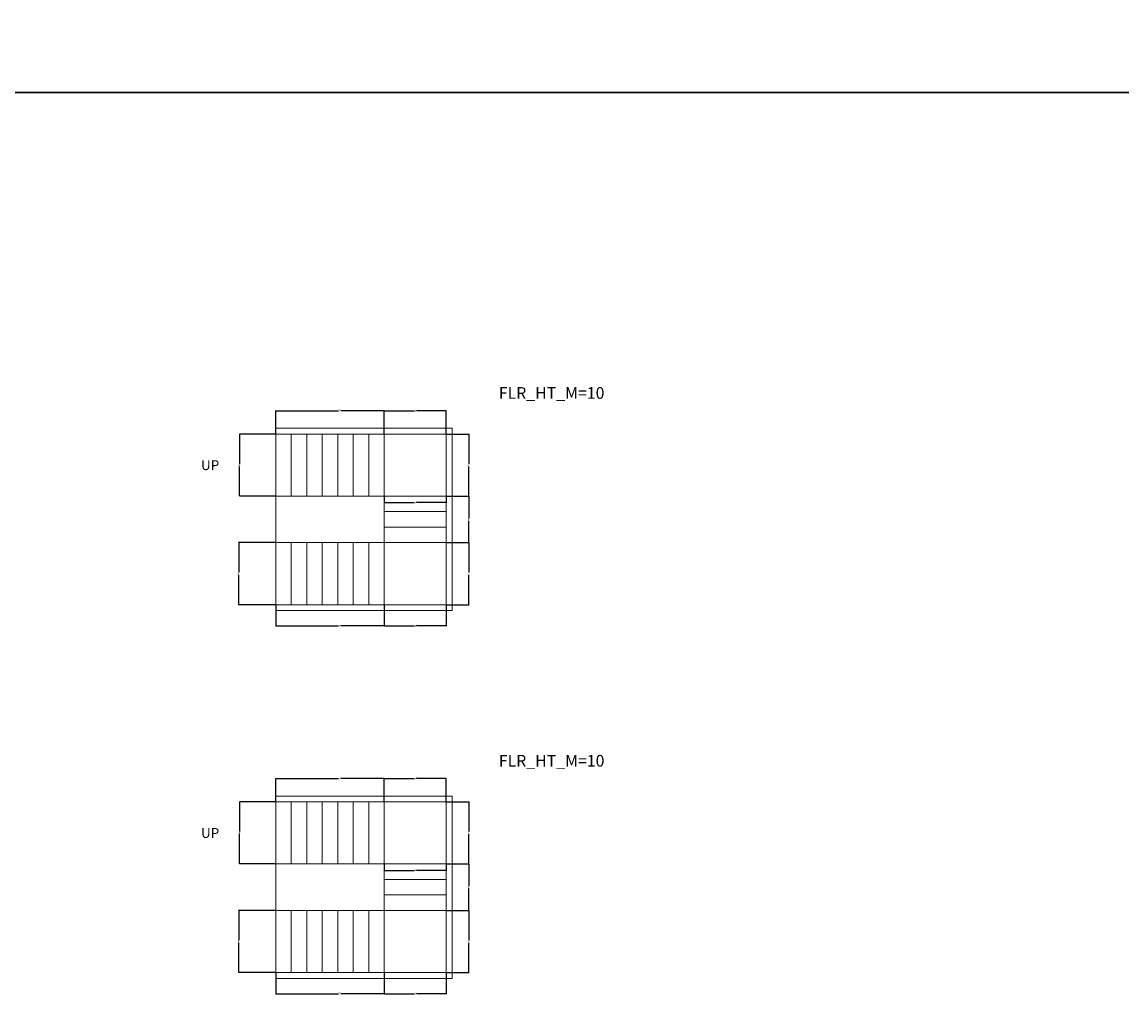
# Model space of a CAD drawing. Units: feet. Extents: x -2086 to 4549, y -11457 to -6010.
# Drawn here: x 1144 to 1995, y -9496 to -8730 of the extents above; entities that cross this region are included whole.
import ezdxf

# ---------------------------------------------------------------- set-up
doc = ezdxf.new("R2010")
doc.units = ezdxf.units.FT
doc.header["$MEASUREMENT"] = 0
for name, color, linetype, lineweight in [('BLK_1_FLR_0_STAIR_1', 7, 'Continuous', 0), ('BLK_1_FLR_0_STAIR_1_FLIGHT_1', 7, 'Continuous', 0), ('BLK_1_FLR_0_STAIR_1_FLIGHT_2', 7, 'Continuous', 0), ('BLK_1_FLR_0_STAIR_1_FLIGHT_3', 7, 'Continuous', 0), ('BLK_1_FLR_0_STAIR_1_LANDING_1', 7, 'Continuous', 0), ('BLK_1_FLR_0_STAIR_1_LANDING_2', 7, 'Continuous', 0), ('BLK_1_FLR_0_STAIR_2', 7, 'Continuous', 0), ('BLK_1_FLR_0_STAIR_2_FLIGHT_2', 7, 'Continuous', 0), ('BLK_1_FLR_0_STAIR_2_FLIGHT_3', 7, 'Continuous', 0), ('BLK_1_FLR_0_STAIR_2_LANDING_1', 7, 'Continuous', 0), ('BLK_1_FLR_0_STAIR_2_LANDING_2', 7, 'Continuous', 0)]:
    doc.layers.add(name, color=color, linetype=linetype, lineweight=lineweight)
doc.layers.add('BLK_1_FLR_0_STAIR_2_FLIGHT_1', color=7, linetype='Continuous', lineweight=0, true_color=0xffffff)
doc.styles.add('MtXpl_Georgia', font='Georgia Bold.ttf')
doc.styles.get("Standard").update_dxf_attribs({"font": 'standard'})
doc.dimstyles.get("Standard").update_dxf_attribs({"dimtxt": 1.625, "dimasz": 0.18, "dimexe": 0.18, "dimexo": 0.0625, "dimgap": 0.09, "dimtad": 0, "dimtih": 1, "dimtoh": 1, "dimdec": 1, "dimzin": 0, "dimdsep": 46, "dimlunit": 4, "dimtxsty": 'standard', "dimcen": 0.09, "dimadec": 0, "dimazin": 0, "dimtfac": 1, "dimtdec": 1, "dimtofl": 0, "dimtmove": 0, "dimatfit": 3, "dimfxl": 1, "dimtolj": 1, "dimtzin": 0, "dimarcsym": 0})

# ---------------------------------------------------------------- blocks, each defined once
blk = doc.blocks.new('*D120')
at = {"layer": 'BLK_1_FLR_0_STAIR_1_FLIGHT_1', "color": 0, "lineweight": -2, "transparency": 16777216}
for p, q in [((1340.51, -9048.38), (1340.51, -9030.28)), ((1340.69, -9030.46), (1389.08, -9030.46)), ((1424.33, -9030.46), (1390.96, -9030.46)), ((1424.51, -9048.38), (1424.51, -9030.28))]:
    blk.add_line(p, q, dxfattribs=at)
at = {"layer": 'BLK_1_FLR_0_STAIR_1_FLIGHT_1', "color": 0, "transparency": 16777216}
for points in [[(1340.69, -9030.43), (1340.69, -9030.49), (1340.51, -9030.46)], [(1424.33, -9030.43), (1424.33, -9030.49), (1424.51, -9030.46)]]:
    blk.add_solid(points, dxfattribs=at)
at = {"layer": 'Defpoints', "color": 0, "transparency": 16777216}
for p in [(1424.51, -9030.46), (1340.51, -9048.44), (1424.51, -9048.44)]:
    blk.add_point(p, dxfattribs=at)
at = {"layer": 'BLK_1_FLR_0_STAIR_1_FLIGHT_1', "color": 0, "transparency": 16777216, "insert": (1390.02, -9030.46), "char_height": 1.625, "attachment_point": 5}
blk.add_mtext("\\A1;7'", dxfattribs=at)
blk = doc.blocks.new('*D121')
at = {"layer": 'BLK_1_FLR_0_STAIR_1_FLIGHT_1', "color": 0, "lineweight": -2, "transparency": 16777216}
for p, q in [((1340.45, -9048.44), (1312.38, -9048.44)), ((1312.56, -9048.62), (1312.56, -9071.38)), ((1312.56, -9096.26), (1312.56, -9073.5)), ((1340.45, -9096.44), (1312.38, -9096.44))]:
    blk.add_line(p, q, dxfattribs=at)
at = {"layer": 'BLK_1_FLR_0_STAIR_1_FLIGHT_1', "color": 0, "transparency": 16777216}
for points in [[(1312.53, -9048.62), (1312.59, -9048.62), (1312.56, -9048.44)], [(1312.53, -9096.26), (1312.59, -9096.26), (1312.56, -9096.44)]]:
    blk.add_solid(points, dxfattribs=at)
at = {"layer": 'Defpoints', "color": 0, "transparency": 16777216}
for p in [(1340.51, -9048.44), (1312.56, -9096.44), (1340.51, -9096.44)]:
    blk.add_point(p, dxfattribs=at)
at = {"layer": 'BLK_1_FLR_0_STAIR_1_FLIGHT_1', "color": 0, "transparency": 16777216, "insert": (1312.56, -9072.44), "char_height": 1.625, "attachment_point": 5}
blk.add_mtext("\\A1;4'", dxfattribs=at)
blk = doc.blocks.new('*D122')
at = {"layer": 'BLK_1_FLR_0_STAIR_1_FLIGHT_2', "color": 0, "lineweight": -2, "transparency": 16777216}
for p, q in [((1472.57, -9096.44), (1490.08, -9096.44)), ((1489.9, -9096.62), (1489.9, -9113.38)), ((1489.9, -9132.26), (1489.9, -9115.5)), ((1472.57, -9132.44), (1490.08, -9132.44))]:
    blk.add_line(p, q, dxfattribs=at)
at = {"layer": 'BLK_1_FLR_0_STAIR_1_FLIGHT_2', "color": 0, "transparency": 16777216}
for points in [[(1489.87, -9096.62), (1489.93, -9096.62), (1489.9, -9096.44)], [(1489.87, -9132.26), (1489.93, -9132.26), (1489.9, -9132.44)]]:
    blk.add_solid(points, dxfattribs=at)
at = {"layer": 'Defpoints', "color": 0, "transparency": 16777216}
for p in [(1472.51, -9096.44), (1472.51, -9132.44), (1489.9, -9132.44)]:
    blk.add_point(p, dxfattribs=at)
at = {"layer": 'BLK_1_FLR_0_STAIR_1_FLIGHT_2', "color": 0, "transparency": 16777216, "insert": (1489.9, -9114.44), "char_height": 1.625, "attachment_point": 5}
blk.add_mtext("\\A1;3'", dxfattribs=at)
blk = doc.blocks.new('*D123')
at = {"layer": 'BLK_1_FLR_0_STAIR_1_FLIGHT_2', "color": 0, "lineweight": -2, "transparency": 16777216}
for p, q in [((1424.51, -9096.5), (1424.51, -9101.66)), ((1472.51, -9096.5), (1472.51, -9101.66)), ((1424.69, -9101.48), (1447.57, -9101.48)), ((1472.33, -9101.48), (1449.45, -9101.48))]:
    blk.add_line(p, q, dxfattribs=at)
at = {"layer": 'BLK_1_FLR_0_STAIR_1_FLIGHT_2', "color": 0, "transparency": 16777216}
for points in [[(1424.69, -9101.45), (1424.69, -9101.51), (1424.51, -9101.48)], [(1472.33, -9101.45), (1472.33, -9101.51), (1472.51, -9101.48)]]:
    blk.add_solid(points, dxfattribs=at)
at = {"layer": 'Defpoints', "color": 0, "transparency": 16777216}
for p in [(1424.51, -9096.44), (1472.51, -9096.44), (1472.51, -9101.48)]:
    blk.add_point(p, dxfattribs=at)
at = {"layer": 'BLK_1_FLR_0_STAIR_1_FLIGHT_2', "color": 0, "transparency": 16777216, "insert": (1448.51, -9101.48), "char_height": 1.625, "attachment_point": 5}
blk.add_mtext("\\A1;4'", dxfattribs=at)
blk = doc.blocks.new('*D124')
at = {"layer": 'BLK_1_FLR_0_STAIR_1_FLIGHT_3', "color": 0, "lineweight": -2, "transparency": 16777216}
for p, q in [((1340.51, -9180.5), (1340.51, -9196.99)), ((1424.51, -9180.5), (1424.51, -9196.99)), ((1340.69, -9196.81), (1389.08, -9196.81)), ((1424.33, -9196.81), (1390.96, -9196.81))]:
    blk.add_line(p, q, dxfattribs=at)
at = {"layer": 'BLK_1_FLR_0_STAIR_1_FLIGHT_3', "color": 0, "transparency": 16777216}
for points in [[(1340.69, -9196.78), (1340.69, -9196.84), (1340.51, -9196.81)], [(1424.33, -9196.78), (1424.33, -9196.84), (1424.51, -9196.81)]]:
    blk.add_solid(points, dxfattribs=at)
at = {"layer": 'Defpoints', "color": 0, "transparency": 16777216}
for p in [(1340.51, -9180.44), (1424.51, -9180.44), (1424.51, -9196.81)]:
    blk.add_point(p, dxfattribs=at)
at = {"layer": 'BLK_1_FLR_0_STAIR_1_FLIGHT_3', "color": 0, "transparency": 16777216, "insert": (1390.02, -9196.81), "char_height": 1.625, "attachment_point": 5}
blk.add_mtext("\\A1;7'", dxfattribs=at)
blk = doc.blocks.new('*D125')
at = {"layer": 'BLK_1_FLR_0_STAIR_1_FLIGHT_3', "color": 0, "lineweight": -2, "transparency": 16777216}
for p, q in [((1340.45, -9132.44), (1311.79, -9132.44)), ((1311.97, -9132.62), (1311.97, -9155.38)), ((1311.97, -9180.26), (1311.97, -9157.5)), ((1340.45, -9180.44), (1311.79, -9180.44))]:
    blk.add_line(p, q, dxfattribs=at)
at = {"layer": 'BLK_1_FLR_0_STAIR_1_FLIGHT_3', "color": 0, "transparency": 16777216}
for points in [[(1311.94, -9132.62), (1312, -9132.62), (1311.97, -9132.44)], [(1311.94, -9180.26), (1312, -9180.26), (1311.97, -9180.44)]]:
    blk.add_solid(points, dxfattribs=at)
at = {"layer": 'Defpoints', "color": 0, "transparency": 16777216}
for p in [(1311.97, -9132.44), (1340.51, -9132.44), (1340.51, -9180.44)]:
    blk.add_point(p, dxfattribs=at)
at = {"layer": 'BLK_1_FLR_0_STAIR_1_FLIGHT_3', "color": 0, "transparency": 16777216, "insert": (1311.97, -9156.44), "char_height": 1.625, "attachment_point": 5}
blk.add_mtext("\\A1;4'", dxfattribs=at)
blk = doc.blocks.new('*D146')
at = {"layer": 'BLK_1_FLR_0_STAIR_1_LANDING_1', "color": 0, "lineweight": -2, "transparency": 16777216}
for p, q in [((1472.57, -9048.44), (1490.08, -9048.44)), ((1489.9, -9048.62), (1489.9, -9071.38)), ((1489.9, -9096.26), (1489.9, -9073.5)), ((1472.57, -9096.44), (1490.08, -9096.44))]:
    blk.add_line(p, q, dxfattribs=at)
at = {"layer": 'BLK_1_FLR_0_STAIR_1_LANDING_1', "color": 0, "transparency": 16777216}
for points in [[(1489.87, -9048.62), (1489.93, -9048.62), (1489.9, -9048.44)], [(1489.87, -9096.26), (1489.93, -9096.26), (1489.9, -9096.44)]]:
    blk.add_solid(points, dxfattribs=at)
at = {"layer": 'Defpoints', "color": 0, "transparency": 16777216}
for p in [(1472.51, -9048.44), (1489.9, -9048.44), (1472.51, -9096.44)]:
    blk.add_point(p, dxfattribs=at)
at = {"layer": 'BLK_1_FLR_0_STAIR_1_LANDING_1', "color": 0, "transparency": 16777216, "insert": (1489.9, -9072.44), "char_height": 1.625, "attachment_point": 5}
blk.add_mtext("\\A1;4'", dxfattribs=at)
blk = doc.blocks.new('*D147')
at = {"layer": 'BLK_1_FLR_0_STAIR_1_LANDING_2', "color": 0, "lineweight": -2, "transparency": 16777216}
for p, q in [((1472.57, -9132.44), (1490.08, -9132.44)), ((1489.9, -9132.62), (1489.9, -9155.38)), ((1489.9, -9180.26), (1489.9, -9157.5)), ((1472.57, -9180.44), (1490.08, -9180.44))]:
    blk.add_line(p, q, dxfattribs=at)
at = {"layer": 'BLK_1_FLR_0_STAIR_1_LANDING_2', "color": 0, "transparency": 16777216}
for points in [[(1489.87, -9132.62), (1489.93, -9132.62), (1489.9, -9132.44)], [(1489.87, -9180.26), (1489.93, -9180.26), (1489.9, -9180.44)]]:
    blk.add_solid(points, dxfattribs=at)
at = {"layer": 'Defpoints', "color": 0, "transparency": 16777216}
for p in [(1472.51, -9132.44), (1472.51, -9180.44), (1489.9, -9180.44)]:
    blk.add_point(p, dxfattribs=at)
at = {"layer": 'BLK_1_FLR_0_STAIR_1_LANDING_2', "color": 0, "transparency": 16777216, "insert": (1489.9, -9156.44), "char_height": 1.625, "attachment_point": 5}
blk.add_mtext("\\A1;4'", dxfattribs=at)
blk = doc.blocks.new('*D148')
at = {"layer": 'BLK_1_FLR_0_STAIR_1_LANDING_2', "color": 0, "lineweight": -2, "transparency": 16777216}
for p, q in [((1424.51, -9180.5), (1424.51, -9196.99)), ((1472.51, -9180.5), (1472.51, -9196.99)), ((1424.69, -9196.81), (1447.57, -9196.81)), ((1472.33, -9196.81), (1449.45, -9196.81))]:
    blk.add_line(p, q, dxfattribs=at)
at = {"layer": 'BLK_1_FLR_0_STAIR_1_LANDING_2', "color": 0, "transparency": 16777216}
for points in [[(1424.69, -9196.78), (1424.69, -9196.84), (1424.51, -9196.81)], [(1472.33, -9196.78), (1472.33, -9196.84), (1472.51, -9196.81)]]:
    blk.add_solid(points, dxfattribs=at)
at = {"layer": 'Defpoints', "color": 0, "transparency": 16777216}
for p in [(1424.51, -9180.44), (1472.51, -9180.44), (1472.51, -9196.81)]:
    blk.add_point(p, dxfattribs=at)
at = {"layer": 'BLK_1_FLR_0_STAIR_1_LANDING_2', "color": 0, "transparency": 16777216, "insert": (1448.51, -9196.81), "char_height": 1.625, "attachment_point": 5}
blk.add_mtext("\\A1;4'", dxfattribs=at)
blk = doc.blocks.new('*D149')
at = {"layer": 'BLK_1_FLR_0_STAIR_1_LANDING_1', "color": 0, "lineweight": -2, "transparency": 16777216}
for p, q in [((1424.51, -9048.38), (1424.51, -9030.28)), ((1424.69, -9030.46), (1447.57, -9030.46)), ((1472.33, -9030.46), (1449.45, -9030.46)), ((1472.51, -9048.38), (1472.51, -9030.28))]:
    blk.add_line(p, q, dxfattribs=at)
at = {"layer": 'BLK_1_FLR_0_STAIR_1_LANDING_1', "color": 0, "transparency": 16777216}
for points in [[(1424.69, -9030.43), (1424.69, -9030.49), (1424.51, -9030.46)], [(1472.33, -9030.43), (1472.33, -9030.49), (1472.51, -9030.46)]]:
    blk.add_solid(points, dxfattribs=at)
at = {"layer": 'Defpoints', "color": 0, "transparency": 16777216}
for p in [(1472.51, -9030.46), (1424.51, -9048.44), (1472.51, -9048.44)]:
    blk.add_point(p, dxfattribs=at)
at = {"layer": 'BLK_1_FLR_0_STAIR_1_LANDING_1', "color": 0, "transparency": 16777216, "insert": (1448.51, -9030.46), "char_height": 1.625, "attachment_point": 5}
blk.add_mtext("\\A1;4'", dxfattribs=at)
blk = doc.blocks.new('*D454')
at = {"layer": 'BLK_1_FLR_0_STAIR_2_FLIGHT_1', "color": 0, "lineweight": -2, "transparency": 16777216}
for p, q in [((1340.51, -9332.85), (1340.51, -9314.75)), ((1340.69, -9314.93), (1389.08, -9314.93)), ((1424.33, -9314.93), (1390.96, -9314.93)), ((1424.51, -9332.85), (1424.51, -9314.75))]:
    blk.add_line(p, q, dxfattribs=at)
at = {"layer": 'BLK_1_FLR_0_STAIR_2_FLIGHT_1', "color": 0, "transparency": 16777216}
for points in [[(1340.69, -9314.9), (1340.69, -9314.96), (1340.51, -9314.93)], [(1424.33, -9314.9), (1424.33, -9314.96), (1424.51, -9314.93)]]:
    blk.add_solid(points, dxfattribs=at)
at = {"layer": 'Defpoints', "color": 0, "transparency": 16777216}
for p in [(1424.51, -9314.93), (1340.51, -9332.91), (1424.51, -9332.91)]:
    blk.add_point(p, dxfattribs=at)
at = {"layer": 'BLK_1_FLR_0_STAIR_2_FLIGHT_1', "color": 0, "transparency": 16777216, "insert": (1390.02, -9314.93), "char_height": 1.625, "attachment_point": 5}
blk.add_mtext("\\A1;7'", dxfattribs=at)
blk = doc.blocks.new('*D455')
at = {"layer": 'BLK_1_FLR_0_STAIR_2_FLIGHT_1', "color": 0, "lineweight": -2, "transparency": 16777216}
for p, q in [((1340.45, -9332.91), (1312.38, -9332.91)), ((1312.56, -9333.09), (1312.56, -9355.85)), ((1312.56, -9380.73), (1312.56, -9357.97)), ((1340.45, -9380.91), (1312.38, -9380.91))]:
    blk.add_line(p, q, dxfattribs=at)
at = {"layer": 'BLK_1_FLR_0_STAIR_2_FLIGHT_1', "color": 0, "transparency": 16777216}
for points in [[(1312.53, -9333.09), (1312.59, -9333.09), (1312.56, -9332.91)], [(1312.53, -9380.73), (1312.59, -9380.73), (1312.56, -9380.91)]]:
    blk.add_solid(points, dxfattribs=at)
at = {"layer": 'Defpoints', "color": 0, "transparency": 16777216}
for p in [(1340.51, -9332.91), (1312.56, -9380.91), (1340.51, -9380.91)]:
    blk.add_point(p, dxfattribs=at)
at = {"layer": 'BLK_1_FLR_0_STAIR_2_FLIGHT_1', "color": 0, "transparency": 16777216, "insert": (1312.56, -9356.91), "char_height": 1.625, "attachment_point": 5}
blk.add_mtext("\\A1;4'", dxfattribs=at)
blk = doc.blocks.new('*D456')
at = {"layer": 'BLK_1_FLR_0_STAIR_2_FLIGHT_2', "color": 0, "lineweight": -2, "transparency": 16777216}
for p, q in [((1472.57, -9380.91), (1490.08, -9380.91)), ((1489.9, -9381.09), (1489.9, -9397.85)), ((1489.9, -9416.73), (1489.9, -9399.97)), ((1472.57, -9416.91), (1490.08, -9416.91))]:
    blk.add_line(p, q, dxfattribs=at)
at = {"layer": 'BLK_1_FLR_0_STAIR_2_FLIGHT_2', "color": 0, "transparency": 16777216}
for points in [[(1489.87, -9381.09), (1489.93, -9381.09), (1489.9, -9380.91)], [(1489.87, -9416.73), (1489.93, -9416.73), (1489.9, -9416.91)]]:
    blk.add_solid(points, dxfattribs=at)
at = {"layer": 'Defpoints', "color": 0, "transparency": 16777216}
for p in [(1472.51, -9380.91), (1472.51, -9416.91), (1489.9, -9416.91)]:
    blk.add_point(p, dxfattribs=at)
at = {"layer": 'BLK_1_FLR_0_STAIR_2_FLIGHT_2', "color": 0, "transparency": 16777216, "insert": (1489.9, -9398.91), "char_height": 1.625, "attachment_point": 5}
blk.add_mtext("\\A1;3'", dxfattribs=at)
blk = doc.blocks.new('*D457')
at = {"layer": 'BLK_1_FLR_0_STAIR_2_FLIGHT_2', "color": 0, "lineweight": -2, "transparency": 16777216}
for p, q in [((1424.51, -9380.97), (1424.51, -9386.13)), ((1424.69, -9385.95), (1447.57, -9385.95)), ((1472.33, -9385.95), (1449.45, -9385.95)), ((1472.51, -9380.97), (1472.51, -9386.13))]:
    blk.add_line(p, q, dxfattribs=at)
at = {"layer": 'BLK_1_FLR_0_STAIR_2_FLIGHT_2', "color": 0, "transparency": 16777216}
for points in [[(1424.69, -9385.92), (1424.69, -9385.98), (1424.51, -9385.95)], [(1472.33, -9385.92), (1472.33, -9385.98), (1472.51, -9385.95)]]:
    blk.add_solid(points, dxfattribs=at)
at = {"layer": 'Defpoints', "color": 0, "transparency": 16777216}
for p in [(1424.51, -9380.91), (1472.51, -9380.91), (1472.51, -9385.95)]:
    blk.add_point(p, dxfattribs=at)
at = {"layer": 'BLK_1_FLR_0_STAIR_2_FLIGHT_2', "color": 0, "transparency": 16777216, "insert": (1448.51, -9385.95), "char_height": 1.625, "attachment_point": 5}
blk.add_mtext("\\A1;4'", dxfattribs=at)
blk = doc.blocks.new('*D458')
at = {"layer": 'BLK_1_FLR_0_STAIR_2_FLIGHT_3', "color": 0, "lineweight": -2, "transparency": 16777216}
for p, q in [((1340.51, -9464.97), (1340.51, -9481.46)), ((1424.51, -9464.97), (1424.51, -9481.46)), ((1340.69, -9481.28), (1389.08, -9481.28)), ((1424.33, -9481.28), (1390.96, -9481.28))]:
    blk.add_line(p, q, dxfattribs=at)
at = {"layer": 'BLK_1_FLR_0_STAIR_2_FLIGHT_3', "color": 0, "transparency": 16777216}
for points in [[(1340.69, -9481.25), (1340.69, -9481.31), (1340.51, -9481.28)], [(1424.33, -9481.25), (1424.33, -9481.31), (1424.51, -9481.28)]]:
    blk.add_solid(points, dxfattribs=at)
at = {"layer": 'Defpoints', "color": 0, "transparency": 16777216}
for p in [(1340.51, -9464.91), (1424.51, -9464.91), (1424.51, -9481.28)]:
    blk.add_point(p, dxfattribs=at)
at = {"layer": 'BLK_1_FLR_0_STAIR_2_FLIGHT_3', "color": 0, "transparency": 16777216, "insert": (1390.02, -9481.28), "char_height": 1.625, "attachment_point": 5}
blk.add_mtext("\\A1;7'", dxfattribs=at)
blk = doc.blocks.new('*D459')
at = {"layer": 'BLK_1_FLR_0_STAIR_2_FLIGHT_3', "color": 0, "lineweight": -2, "transparency": 16777216}
for p, q in [((1340.45, -9416.91), (1311.79, -9416.91)), ((1311.97, -9417.09), (1311.97, -9439.85)), ((1311.97, -9464.73), (1311.97, -9441.97)), ((1340.45, -9464.91), (1311.79, -9464.91))]:
    blk.add_line(p, q, dxfattribs=at)
at = {"layer": 'BLK_1_FLR_0_STAIR_2_FLIGHT_3', "color": 0, "transparency": 16777216}
for points in [[(1311.94, -9417.09), (1312, -9417.09), (1311.97, -9416.91)], [(1311.94, -9464.73), (1312, -9464.73), (1311.97, -9464.91)]]:
    blk.add_solid(points, dxfattribs=at)
at = {"layer": 'Defpoints', "color": 0, "transparency": 16777216}
for p in [(1311.97, -9416.91), (1340.51, -9416.91), (1340.51, -9464.91)]:
    blk.add_point(p, dxfattribs=at)
at = {"layer": 'BLK_1_FLR_0_STAIR_2_FLIGHT_3', "color": 0, "transparency": 16777216, "insert": (1311.97, -9440.91), "char_height": 1.625, "attachment_point": 5}
blk.add_mtext("\\A1;4'", dxfattribs=at)
blk = doc.blocks.new('*D460')
at = {"layer": 'BLK_1_FLR_0_STAIR_2_LANDING_1', "color": 0, "lineweight": -2, "transparency": 16777216}
for p, q in [((1472.57, -9332.91), (1490.08, -9332.91)), ((1489.9, -9333.09), (1489.9, -9355.85)), ((1489.9, -9380.73), (1489.9, -9357.97)), ((1472.57, -9380.91), (1490.08, -9380.91))]:
    blk.add_line(p, q, dxfattribs=at)
at = {"layer": 'BLK_1_FLR_0_STAIR_2_LANDING_1', "color": 0, "transparency": 16777216}
for points in [[(1489.87, -9333.09), (1489.93, -9333.09), (1489.9, -9332.91)], [(1489.87, -9380.73), (1489.93, -9380.73), (1489.9, -9380.91)]]:
    blk.add_solid(points, dxfattribs=at)
at = {"layer": 'Defpoints', "color": 0, "transparency": 16777216}
for p in [(1472.51, -9332.91), (1489.9, -9332.91), (1472.51, -9380.91)]:
    blk.add_point(p, dxfattribs=at)
at = {"layer": 'BLK_1_FLR_0_STAIR_2_LANDING_1', "color": 0, "transparency": 16777216, "insert": (1489.9, -9356.91), "char_height": 1.625, "attachment_point": 5}
blk.add_mtext("\\A1;4'", dxfattribs=at)
blk = doc.blocks.new('*D461')
at = {"layer": 'BLK_1_FLR_0_STAIR_2_LANDING_2', "color": 0, "lineweight": -2, "transparency": 16777216}
for p, q in [((1472.57, -9416.91), (1490.08, -9416.91)), ((1489.9, -9417.09), (1489.9, -9439.85)), ((1489.9, -9464.73), (1489.9, -9441.97)), ((1472.57, -9464.91), (1490.08, -9464.91))]:
    blk.add_line(p, q, dxfattribs=at)
at = {"layer": 'BLK_1_FLR_0_STAIR_2_LANDING_2', "color": 0, "transparency": 16777216}
for points in [[(1489.87, -9417.09), (1489.93, -9417.09), (1489.9, -9416.91)], [(1489.87, -9464.73), (1489.93, -9464.73), (1489.9, -9464.91)]]:
    blk.add_solid(points, dxfattribs=at)
at = {"layer": 'Defpoints', "color": 0, "transparency": 16777216}
for p in [(1472.51, -9416.91), (1472.51, -9464.91), (1489.9, -9464.91)]:
    blk.add_point(p, dxfattribs=at)
at = {"layer": 'BLK_1_FLR_0_STAIR_2_LANDING_2', "color": 0, "transparency": 16777216, "insert": (1489.9, -9440.91), "char_height": 1.625, "attachment_point": 5}
blk.add_mtext("\\A1;4'", dxfattribs=at)
blk = doc.blocks.new('*D490')
at = {"layer": 'BLK_1_FLR_0_STAIR_2_LANDING_2', "color": 0, "lineweight": -2, "transparency": 16777216}
for p, q in [((1424.51, -9464.97), (1424.51, -9481.46)), ((1472.51, -9464.97), (1472.51, -9481.46)), ((1424.69, -9481.28), (1447.57, -9481.28)), ((1472.33, -9481.28), (1449.45, -9481.28))]:
    blk.add_line(p, q, dxfattribs=at)
at = {"layer": 'BLK_1_FLR_0_STAIR_2_LANDING_2', "color": 0, "transparency": 16777216}
for points in [[(1424.69, -9481.25), (1424.69, -9481.31), (1424.51, -9481.28)], [(1472.33, -9481.25), (1472.33, -9481.31), (1472.51, -9481.28)]]:
    blk.add_solid(points, dxfattribs=at)
at = {"layer": 'Defpoints', "color": 0, "transparency": 16777216}
for p in [(1424.51, -9464.91), (1472.51, -9464.91), (1472.51, -9481.28)]:
    blk.add_point(p, dxfattribs=at)
at = {"layer": 'BLK_1_FLR_0_STAIR_2_LANDING_2', "color": 0, "transparency": 16777216, "insert": (1448.51, -9481.28), "char_height": 1.625, "attachment_point": 5}
blk.add_mtext("\\A1;4'", dxfattribs=at)
blk = doc.blocks.new('*D462')
at = {"layer": 'BLK_1_FLR_0_STAIR_2_LANDING_1', "color": 0, "lineweight": -2, "transparency": 16777216}
for p, q in [((1424.51, -9332.85), (1424.51, -9314.75)), ((1424.69, -9314.93), (1447.57, -9314.93)), ((1472.33, -9314.93), (1449.45, -9314.93)), ((1472.51, -9332.85), (1472.51, -9314.75))]:
    blk.add_line(p, q, dxfattribs=at)
at = {"layer": 'BLK_1_FLR_0_STAIR_2_LANDING_1', "color": 0, "transparency": 16777216}
for points in [[(1424.69, -9314.9), (1424.69, -9314.96), (1424.51, -9314.93)], [(1472.33, -9314.9), (1472.33, -9314.96), (1472.51, -9314.93)]]:
    blk.add_solid(points, dxfattribs=at)
at = {"layer": 'Defpoints', "color": 0, "transparency": 16777216}
for p in [(1472.51, -9314.93), (1424.51, -9332.91), (1472.51, -9332.91)]:
    blk.add_point(p, dxfattribs=at)
at = {"layer": 'BLK_1_FLR_0_STAIR_2_LANDING_1', "color": 0, "transparency": 16777216, "insert": (1448.51, -9314.93), "char_height": 1.625, "attachment_point": 5}
blk.add_mtext("\\A1;4'", dxfattribs=at)

msp = doc.modelspace()

# ---------------------------------------------------------------- linework, layer by layer
for points in [[(-1223.89, -7893.4), (4548.57, -7893.4), (4548.57, -8784.21), (-1223.89, -8784.21), (-1223.89, -7893.4)], [(-1223.89, -8784.21), (4548.57, -8784.21), (4548.57, -9675.01), (-1223.89, -9675.01), (-1223.89, -8784.21)]]:
    msp.add_lwpolyline(points, close=True)
at = {"layer": 'BLK_1_FLR_0_STAIR_1'}
msp.add_lwpolyline([(1340.51, -9043.91), (1477.04, -9043.91), (1477.04, -9184.97), (1340.51, -9184.97), (1340.51, -9048.44)], close=True, dxfattribs=at)
at = {"layer": 'BLK_1_FLR_0_STAIR_1_FLIGHT_1', "color": 3}
for p, q in [((1340.51, -9096.44), (1340.51, -9048.44)), ((1352.51, -9096.44), (1352.51, -9048.44)), ((1364.51, -9096.44), (1364.51, -9048.44)), ((1376.51, -9096.44), (1376.51, -9048.44)), ((1388.51, -9096.44), (1388.51, -9048.44)), ((1400.51, -9096.44), (1400.51, -9048.44)), ((1412.51, -9096.44), (1412.51, -9048.44)), ((1424.51, -9096.44), (1424.51, -9048.44))]:
    msp.add_line(p, q, dxfattribs=at)
at = {"layer": 'BLK_1_FLR_0_STAIR_1_FLIGHT_1'}
msp.add_lwpolyline([(1340.51, -9048.44), (1340.51, -9096.44), (1424.51, -9096.44), (1424.51, -9048.44), (1340.51, -9048.44)], close=True, dxfattribs=at)
at = {"layer": 'BLK_1_FLR_0_STAIR_1_FLIGHT_2', "color": 3}
for p, q in [((1424.51, -9096.44), (1472.51, -9096.44)), ((1424.51, -9108.44), (1472.51, -9108.44)), ((1424.51, -9120.44), (1472.51, -9120.44)), ((1424.51, -9132.44), (1472.51, -9132.44))]:
    msp.add_line(p, q, dxfattribs=at)
at = {"layer": 'BLK_1_FLR_0_STAIR_1_FLIGHT_2'}
msp.add_lwpolyline([(1424.51, -9096.44), (1472.51, -9096.44), (1472.51, -9132.44), (1424.51, -9132.44), (1424.51, -9096.44)], close=True, dxfattribs=at)
at = {"layer": 'BLK_1_FLR_0_STAIR_1_FLIGHT_3', "color": 3}
for p, q in [((1340.51, -9180.44), (1340.51, -9132.44)), ((1352.51, -9180.44), (1352.51, -9132.44)), ((1364.51, -9132.44), (1364.51, -9180.44)), ((1376.51, -9132.44), (1376.51, -9180.44)), ((1388.51, -9132.44), (1388.51, -9180.44)), ((1400.51, -9132.44), (1400.51, -9180.44)), ((1412.51, -9132.44), (1412.51, -9180.44)), ((1424.51, -9132.44), (1424.51, -9180.44))]:
    msp.add_line(p, q, dxfattribs=at)
at = {"layer": 'BLK_1_FLR_0_STAIR_1_FLIGHT_3'}
msp.add_lwpolyline([(1340.51, -9132.44), (1424.51, -9132.44), (1424.51, -9180.44), (1340.51, -9180.44), (1340.51, -9132.44)], close=True, dxfattribs=at)
at = {"layer": 'BLK_1_FLR_0_STAIR_1_LANDING_1'}
msp.add_lwpolyline([(1424.51, -9048.44), (1472.51, -9048.44), (1472.51, -9096.44), (1424.51, -9096.44), (1424.51, -9048.44)], close=True, dxfattribs=at)
at = {"layer": 'BLK_1_FLR_0_STAIR_1_LANDING_2'}
msp.add_lwpolyline([(1424.51, -9132.44), (1472.51, -9132.44), (1472.51, -9180.44), (1424.51, -9180.44), (1424.51, -9132.44)], close=True, dxfattribs=at)
at = {"layer": 'BLK_1_FLR_0_STAIR_2'}
msp.add_lwpolyline([(1340.51, -9328.38), (1477.04, -9328.38), (1477.04, -9469.44), (1340.51, -9469.44), (1340.51, -9332.91)], close=True, dxfattribs=at)
at = {"layer": 'BLK_1_FLR_0_STAIR_2_FLIGHT_1', "color": 3}
for p, q in [((1340.51, -9380.91), (1340.51, -9332.91)), ((1352.51, -9380.91), (1352.51, -9332.91)), ((1364.51, -9380.91), (1364.51, -9332.91)), ((1376.51, -9380.91), (1376.51, -9332.91)), ((1388.51, -9380.91), (1388.51, -9332.91)), ((1400.51, -9380.91), (1400.51, -9332.91)), ((1412.51, -9380.91), (1412.51, -9332.91)), ((1424.51, -9380.91), (1424.51, -9332.91))]:
    msp.add_line(p, q, dxfattribs=at)
at = {"layer": 'BLK_1_FLR_0_STAIR_2_FLIGHT_1'}
msp.add_lwpolyline([(1340.51, -9332.91), (1340.51, -9380.91), (1424.51, -9380.91), (1424.51, -9332.91), (1340.51, -9332.91)], close=True, dxfattribs=at)
at = {"layer": 'BLK_1_FLR_0_STAIR_2_FLIGHT_2', "color": 3}
for p, q in [((1424.51, -9380.91), (1472.51, -9380.91)), ((1424.51, -9392.91), (1472.51, -9392.91)), ((1424.51, -9404.91), (1472.51, -9404.91)), ((1424.51, -9416.91), (1472.51, -9416.91))]:
    msp.add_line(p, q, dxfattribs=at)
at = {"layer": 'BLK_1_FLR_0_STAIR_2_FLIGHT_2'}
msp.add_lwpolyline([(1424.51, -9380.91), (1472.51, -9380.91), (1472.51, -9416.91), (1424.51, -9416.91), (1424.51, -9380.91)], close=True, dxfattribs=at)
at = {"layer": 'BLK_1_FLR_0_STAIR_2_FLIGHT_3', "color": 3}
for p, q in [((1340.51, -9464.91), (1340.51, -9416.91)), ((1352.51, -9464.91), (1352.51, -9416.91)), ((1364.51, -9416.91), (1364.51, -9464.91)), ((1376.51, -9416.91), (1376.51, -9464.91)), ((1388.51, -9416.91), (1388.51, -9464.91)), ((1400.51, -9416.91), (1400.51, -9464.91)), ((1412.51, -9416.91), (1412.51, -9464.91)), ((1424.51, -9416.91), (1424.51, -9464.91))]:
    msp.add_line(p, q, dxfattribs=at)
at = {"layer": 'BLK_1_FLR_0_STAIR_2_FLIGHT_3'}
msp.add_lwpolyline([(1340.51, -9416.91), (1424.51, -9416.91), (1424.51, -9464.91), (1340.51, -9464.91), (1340.51, -9416.91)], close=True, dxfattribs=at)
at = {"layer": 'BLK_1_FLR_0_STAIR_2_LANDING_1'}
msp.add_lwpolyline([(1424.51, -9332.91), (1472.51, -9332.91), (1472.51, -9380.91), (1424.51, -9380.91), (1424.51, -9332.91)], close=True, dxfattribs=at)
at = {"layer": 'BLK_1_FLR_0_STAIR_2_LANDING_2'}
msp.add_lwpolyline([(1424.51, -9416.91), (1472.51, -9416.91), (1472.51, -9464.91), (1424.51, -9464.91), (1424.51, -9416.91)], close=True, dxfattribs=at)

# ---------------------------------------------------------------- texts
at = {"style": 'MtXpl_Georgia'}
for p in [(1282.71, -9076.31), (1282.71, -9360.78)]:
    msp.add_text('UP', height=7.618, dxfattribs=at).set_placement(p)
at = {"layer": 'BLK_1_FLR_0_STAIR_1', "insert": (1513.11, -9012.16), "char_height": 9.0057, "width": 96.0609, "attachment_point": 1}
msp.add_mtext('FLR_HT_M=10', dxfattribs=at)
at = {"layer": 'BLK_1_FLR_0_STAIR_2', "insert": (1513.11, -9296.63), "char_height": 9.0057, "width": 96.0609, "attachment_point": 1}
msp.add_mtext('FLR_HT_M=10', dxfattribs=at)

# ---------------------------------------------------------------- dimensions: what is measured, and where the dimension line sits
at = {"layer": 'BLK_1_FLR_0_STAIR_1_FLIGHT_1', "color": 1}
dim = msp.add_linear_dim(base=(1424.51, -9030.46), p1=(1340.51, -9048.44), p2=(1424.51, -9048.44), dimstyle='Standard', dxfattribs=at)
dim.commit()
dim.dimension.update_dxf_attribs({"geometry": '*D120', "text_midpoint": (1390.02, -9030.46), "dimtype": 160})
at = {"layer": 'BLK_1_FLR_0_STAIR_1_FLIGHT_1', "color": 2}
dim = msp.add_linear_dim(base=(1312.56, -9096.44), p1=(1340.51, -9048.44), p2=(1340.51, -9096.44), angle=90, dimstyle='Standard', dxfattribs=at)
dim.commit()
dim.dimension.update_dxf_attribs({"geometry": '*D121', "text_midpoint": (1312.56, -9072.44)})
at = {"layer": 'BLK_1_FLR_0_STAIR_1_FLIGHT_2', "color": 2}
dim = msp.add_linear_dim(base=(1472.51, -9101.48), p1=(1424.51, -9096.44), p2=(1472.51, -9096.44), dimstyle='Standard', dxfattribs=at)
dim.commit()
dim.dimension.update_dxf_attribs({"geometry": '*D123', "text_midpoint": (1448.51, -9101.48)})
at = {"layer": 'BLK_1_FLR_0_STAIR_1_FLIGHT_2', "color": 1}
dim = msp.add_linear_dim(base=(1489.9, -9132.44), p1=(1472.51, -9096.44), p2=(1472.51, -9132.44), angle=90, dimstyle='Standard', dxfattribs=at)
dim.commit()
dim.dimension.update_dxf_attribs({"geometry": '*D122', "text_midpoint": (1489.9, -9114.44)})
at = {"layer": 'BLK_1_FLR_0_STAIR_1_FLIGHT_3', "color": 2}
dim = msp.add_linear_dim(base=(1311.97, -9132.44), p1=(1340.51, -9180.44), p2=(1340.51, -9132.44), angle=90, dimstyle='Standard', dxfattribs=at)
dim.commit()
dim.dimension.update_dxf_attribs({"geometry": '*D125', "text_midpoint": (1311.97, -9156.44)})
at = {"layer": 'BLK_1_FLR_0_STAIR_1_FLIGHT_3', "color": 1}
dim = msp.add_linear_dim(base=(1424.51, -9196.81), p1=(1340.51, -9180.44), p2=(1424.51, -9180.44), dimstyle='Standard', dxfattribs=at)
dim.commit()
dim.dimension.update_dxf_attribs({"geometry": '*D124', "text_midpoint": (1390.02, -9196.81), "dimtype": 160})
at = {"layer": 'BLK_1_FLR_0_STAIR_1_LANDING_1', "color": 1}
dim = msp.add_linear_dim(base=(1472.51, -9030.46), p1=(1424.51, -9048.44), p2=(1472.51, -9048.44), dimstyle='Standard', dxfattribs=at)
dim.commit()
dim.dimension.update_dxf_attribs({"geometry": '*D149', "text_midpoint": (1448.51, -9030.46)})
at = {"layer": 'BLK_1_FLR_0_STAIR_1_LANDING_1', "color": 2}
dim = msp.add_linear_dim(base=(1489.9, -9048.44), p1=(1472.51, -9096.44), p2=(1472.51, -9048.44), angle=90, dimstyle='Standard', dxfattribs=at)
dim.commit()
dim.dimension.update_dxf_attribs({"geometry": '*D146', "text_midpoint": (1489.9, -9072.44)})
at = {"layer": 'BLK_1_FLR_0_STAIR_1_LANDING_2', "color": 2}
dim = msp.add_linear_dim(base=(1489.9, -9180.44), p1=(1472.51, -9132.44), p2=(1472.51, -9180.44), angle=90, dimstyle='Standard', dxfattribs=at)
dim.commit()
dim.dimension.update_dxf_attribs({"geometry": '*D147', "text_midpoint": (1489.9, -9156.44)})
at = {"layer": 'BLK_1_FLR_0_STAIR_1_LANDING_2', "color": 1}
dim = msp.add_linear_dim(base=(1472.51, -9196.81), p1=(1424.51, -9180.44), p2=(1472.51, -9180.44), dimstyle='Standard', dxfattribs=at)
dim.commit()
dim.dimension.update_dxf_attribs({"geometry": '*D148', "text_midpoint": (1448.51, -9196.81)})
at = {"layer": 'BLK_1_FLR_0_STAIR_2_FLIGHT_1', "color": 1}
dim = msp.add_linear_dim(base=(1424.51, -9314.93), p1=(1340.51, -9332.91), p2=(1424.51, -9332.91), dimstyle='Standard', dxfattribs=at)
dim.commit()
dim.dimension.update_dxf_attribs({"geometry": '*D454', "text_midpoint": (1390.02, -9314.93), "dimtype": 160})
at = {"layer": 'BLK_1_FLR_0_STAIR_2_FLIGHT_1', "color": 2}
dim = msp.add_linear_dim(base=(1312.56, -9380.91), p1=(1340.51, -9332.91), p2=(1340.51, -9380.91), angle=90, dimstyle='Standard', dxfattribs=at)
dim.commit()
dim.dimension.update_dxf_attribs({"geometry": '*D455', "text_midpoint": (1312.56, -9356.91)})
at = {"layer": 'BLK_1_FLR_0_STAIR_2_FLIGHT_2', "color": 2}
dim = msp.add_linear_dim(base=(1472.51, -9385.95), p1=(1424.51, -9380.91), p2=(1472.51, -9380.91), dimstyle='Standard', dxfattribs=at)
dim.commit()
dim.dimension.update_dxf_attribs({"geometry": '*D457', "text_midpoint": (1448.51, -9385.95)})
at = {"layer": 'BLK_1_FLR_0_STAIR_2_FLIGHT_2', "color": 1}
dim = msp.add_linear_dim(base=(1489.9, -9416.91), p1=(1472.51, -9380.91), p2=(1472.51, -9416.91), angle=90, dimstyle='Standard', dxfattribs=at)
dim.commit()
dim.dimension.update_dxf_attribs({"geometry": '*D456', "text_midpoint": (1489.9, -9398.91)})
at = {"layer": 'BLK_1_FLR_0_STAIR_2_FLIGHT_3', "color": 2}
dim = msp.add_linear_dim(base=(1311.97, -9416.91), p1=(1340.51, -9464.91), p2=(1340.51, -9416.91), angle=90, dimstyle='Standard', dxfattribs=at)
dim.commit()
dim.dimension.update_dxf_attribs({"geometry": '*D459', "text_midpoint": (1311.97, -9440.91)})
at = {"layer": 'BLK_1_FLR_0_STAIR_2_FLIGHT_3', "color": 1}
dim = msp.add_linear_dim(base=(1424.51, -9481.28), p1=(1340.51, -9464.91), p2=(1424.51, -9464.91), dimstyle='Standard', dxfattribs=at)
dim.commit()
dim.dimension.update_dxf_attribs({"geometry": '*D458', "text_midpoint": (1390.02, -9481.28), "dimtype": 160})
at = {"layer": 'BLK_1_FLR_0_STAIR_2_LANDING_1', "color": 1}
dim = msp.add_linear_dim(base=(1472.51, -9314.93), p1=(1424.51, -9332.91), p2=(1472.51, -9332.91), dimstyle='Standard', dxfattribs=at)
dim.commit()
dim.dimension.update_dxf_attribs({"geometry": '*D462', "text_midpoint": (1448.51, -9314.93)})
at = {"layer": 'BLK_1_FLR_0_STAIR_2_LANDING_1', "color": 2}
dim = msp.add_linear_dim(base=(1489.9, -9332.91), p1=(1472.51, -9380.91), p2=(1472.51, -9332.91), angle=90, dimstyle='Standard', dxfattribs=at)
dim.commit()
dim.dimension.update_dxf_attribs({"geometry": '*D460', "text_midpoint": (1489.9, -9356.91)})
at = {"layer": 'BLK_1_FLR_0_STAIR_2_LANDING_2', "color": 2}
dim = msp.add_linear_dim(base=(1489.9, -9464.91), p1=(1472.51, -9416.91), p2=(1472.51, -9464.91), angle=90, dimstyle='Standard', dxfattribs=at)
dim.commit()
dim.dimension.update_dxf_attribs({"geometry": '*D461', "text_midpoint": (1489.9, -9440.91)})
at = {"layer": 'BLK_1_FLR_0_STAIR_2_LANDING_2', "color": 1}
dim = msp.add_linear_dim(base=(1472.51, -9481.28), p1=(1424.51, -9464.91), p2=(1472.51, -9464.91), dimstyle='Standard', dxfattribs=at)
dim.commit()
dim.dimension.update_dxf_attribs({"geometry": '*D490', "text_midpoint": (1448.51, -9481.28)})

doc.saveas('drawing.dxf')
